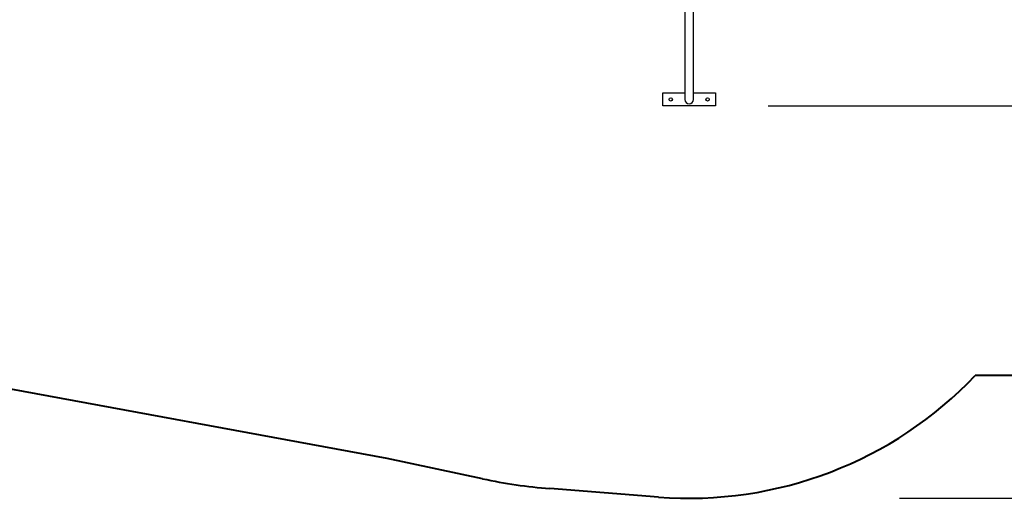
# Model space of a CAD drawing. Units: inches. Extents: x 94 to 206, y 26 to 183.
# Drawn here: x 120 to 158, y 26 to 45 of the extents above; entities that cross this region are included whole.
import ezdxf

# ---------------------------------------------------------------- set-up
doc = ezdxf.new("R2010")
doc.units = ezdxf.units.IN
doc.header["$MEASUREMENT"] = 0
doc.layers.add('Ebene 1', color=7, linetype='Continuous')

# ---------------------------------------------------------------- blocks, each defined once
blk = doc.blocks.new('block 2')
at = {"layer": 'Ebene 1', "color": 179, "lineweight": 25, "true_color": 0x1a171b}
for points in [[(145.355, 46.28), (145.355, 45.307), (145.355, 44.388), (145.355, 43.568), (145.355, 42.885), (145.355, 42.373), (145.355, 42.055), (145.355, 41.947)], [(145.692, 41.947), (145.692, 42.055), (145.692, 42.373), (145.692, 42.885), (145.692, 43.568), (145.692, 44.389), (145.692, 45.307), (145.692, 46.28)], [(144.523, 41.698), (144.523, 42.198)], [(144.523, 42.198), (145.355, 42.198)], [(145.692, 42.198), (146.523, 42.198)], [(146.523, 42.198), (146.523, 41.698)], [(146.523, 41.698), (144.523, 41.698)], [(148.523, 41.698), (198.662, 41.698)], [(153.523, 26.779), (205.685, 26.779)]]:
    blk.add_lwpolyline(points, dxfattribs=at)
at = {"layer": 'Ebene 1', "color": 179, "lineweight": 40, "true_color": 0x1a171b}
for points in [[(172.563, 31.448), (156.398, 31.448)], [(134.045, 28.288), (118.764, 31.106)], [(137.667, 27.519), (134.045, 28.288)], [(144.351, 26.825), (140.229, 27.148)]]:
    blk.add_lwpolyline(points, dxfattribs=at)
at = {"layer": 'Ebene 1', "color": 179, "lineweight": 25, "true_color": 0x1a171b}
for points, knots in [([(144.823, 41.883), (144.859, 41.883), (144.888, 41.912), (144.888, 41.947), (144.888, 41.984), (144.859, 42.013), (144.823, 42.013), (144.788, 42.013), (144.758, 41.984), (144.758, 41.947), (144.758, 41.912), (144.788, 41.883), (144.823, 41.883), (144.823, 41.883), (144.823, 41.883), (144.823, 41.883)], [0, 0, 0, 0, 1, 1, 1, 2, 2, 2, 3, 3, 3, 4, 4, 4, 5, 5, 5, 5]), ([(145.355, 41.947), (145.355, 41.855), (145.43, 41.779), (145.523, 41.779), (145.616, 41.779), (145.692, 41.855), (145.692, 41.947)], [0, 0, 0, 0, 1, 1, 1, 2, 2, 2, 2]), ([(146.223, 41.883), (146.259, 41.883), (146.288, 41.912), (146.288, 41.947), (146.288, 41.984), (146.259, 42.013), (146.223, 42.013), (146.187, 42.013), (146.158, 41.984), (146.158, 41.947), (146.158, 41.912), (146.188, 41.883), (146.223, 41.883), (146.223, 41.883), (146.223, 41.883), (146.223, 41.883)], [0, 0, 0, 0, 1, 1, 1, 2, 2, 2, 3, 3, 3, 4, 4, 4, 5, 5, 5, 5])]:
    blk.add_open_spline(points, degree=3, knots=knots, dxfattribs=at)
at = {"layer": 'Ebene 1', "color": 179, "lineweight": 40, "true_color": 0x1a171b}
for points in [[(144.351, 26.825), (148.855, 26.472), (153.286, 28.173), (156.398, 31.448)], [(137.667, 27.519), (138.512, 27.34), (139.368, 27.216), (140.229, 27.148)]]:
    blk.add_open_spline(points, degree=3, dxfattribs=at)

msp = doc.modelspace()

# ---------------------------------------------------------------- block references
at = {"layer": 'Ebene 1'}
msp.add_blockref('block 2', (0, 0), dxfattribs=at)

doc.saveas('drawing.dxf')
